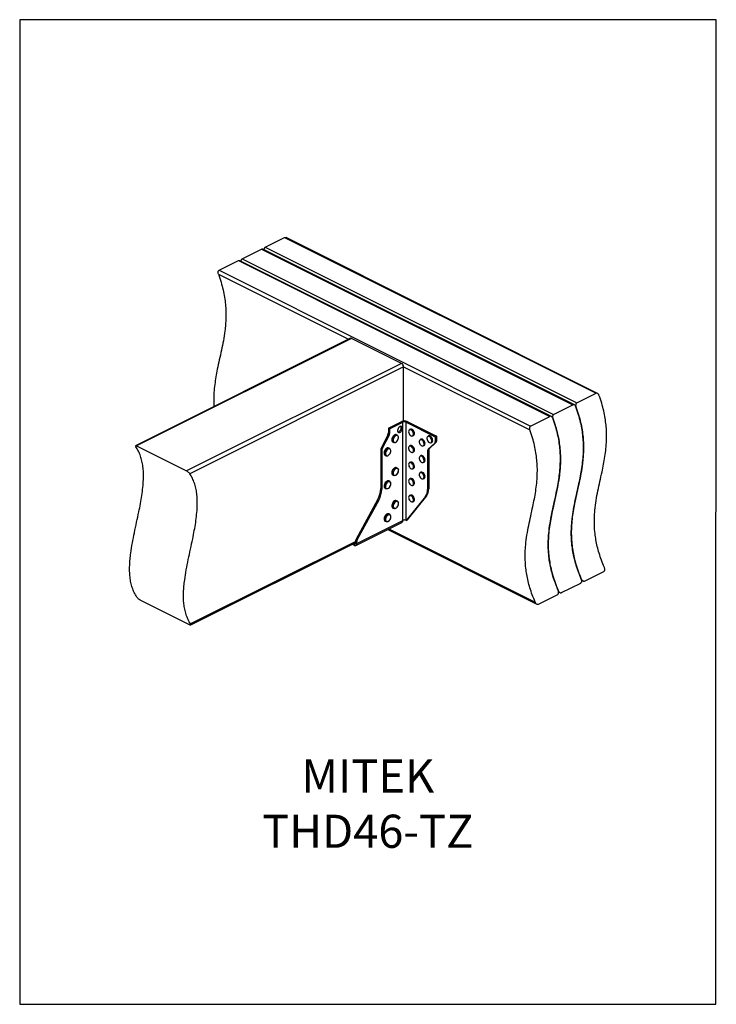
# Model space of a CAD drawing. Units: millimetres. Extents: x -1130 to -79, y -373 to 1112.
import ezdxf

# ---------------------------------------------------------------- set-up
doc = ezdxf.new("R2010")
doc.units = ezdxf.units.MM
doc.header["$MEASUREMENT"] = 0
doc.layers.get('0').update_dxf_attribs({"linetype": 'CONTINUOUS', "lineweight": 15})
doc.layers.get('Defpoints').update_dxf_attribs({"linetype": 'CONTINUOUS'})
doc.layers.add('OBJ', color=179, linetype='CONTINUOUS')
doc.styles.add('SLDTEXTSTYLE0', font='TXT', dxfattribs={"width": 0.605})

msp = doc.modelspace()

# ---------------------------------------------------------------- linework, layer by layer
at = {"color": 7, "linetype": 'Continuous', "lineweight": 25}
for p, q in [((-759.8, 768.9), (-730.8, 783.4)), ((-730.8, 783.4), (-260.8, 548.5)), ((-258.6, 548.4), (-728.5, 783.3)), ((-794.6, 751.5), (-765.6, 766)), ((-765.6, 766), (-295.7, 531.1)), ((-293.4, 531), (-763.3, 765.9)), ((-759.8, 768.9), (-289.9, 534)), ((-829.4, 734.1), (-800.4, 748.6)), ((-800.4, 748.6), (-330.5, 513.6)), ((-328.2, 513.6), (-798.2, 748.5)), ((-794.6, 751.5), (-324.7, 516.6)), ((-830.6, 728.3), (-634.1, 630)), ((-829.4, 734.1), (-359.5, 499.1)), ((-631.4, 631.4), (-955.5, 469.3)), ((-629.5, 631.3), (-954.1, 469)), ((-554.1, 593.6), (-629.5, 631.3)), ((-554.1, 593.6), (-878.7, 431.3)), ((-551.2, 588.6), (-873.9, 427.2)), ((-551.2, 506.6), (-551.2, 588.6)), ((-551.2, 588.6), (-360.7, 493.3)), ((-289.9, 534), (-260.8, 548.5)), ((-324.7, 516.6), (-295.7, 531.1)), ((-574.1, 495.7), (-553.8, 505.9)), ((-553.8, 505.9), (-552.1, 505)), ((-547.5, 505), (-545.7, 505.9)), ((-545.7, 505.9), (-501.6, 483.8)), ((-359.5, 499.1), (-330.5, 513.6)), ((-572.4, 494.9), (-574.1, 495.7)), ((-574.1, 495.7), (-574.1, 488.6)), ((-572.4, 494.9), (-552.1, 505)), ((-572.4, 494.9), (-572.4, 487.7)), ((-552.1, 356.8), (-552.1, 505)), ((-547.5, 356.8), (-547.5, 505)), ((-547.5, 505), (-503.4, 483)), ((-540.9, 494.3), (-542.1, 493.7)), ((-574.8, 486), (-585.1, 465.9)), ((-573.1, 485.1), (-583.3, 465)), ((-573.1, 485.1), (-574.8, 486)), ((-572.4, 487.7), (-574.1, 488.6)), ((-560.5, 485.3), (-561.8, 485.9)), ((-537.3, 484.1), (-536.1, 484.7)), ((-525, 479.2), (-526.2, 478.6)), ((-513.4, 484.1), (-514.6, 483.5)), ((-501.6, 483.8), (-503.4, 483)), ((-503.4, 483), (-503.4, 475.4)), ((-503.4, 475.4), (-501.6, 476.3)), ((-501.6, 483.8), (-501.6, 476.3)), ((-954.1, 469), (-878.7, 431.3)), ((-584, 462.4), (-585.7, 463.3)), ((-585.7, 463.3), (-585.7, 404.6)), ((-583.3, 465), (-585.1, 465.9)), ((-584, 462.4), (-584, 403.8)), ((-572.1, 465.3), (-573.4, 465.9)), ((-567.3, 474.9), (-566, 474.3)), ((-540.9, 469.5), (-542.1, 468.8)), ((-521.4, 469), (-520.2, 469.7)), ((-515, 462.1), (-513.2, 463)), ((-515, 462.1), (-515, 403.5)), ((-504.1, 473.4), (-514.3, 464.1)), ((-514.3, 464.1), (-512.5, 464.9)), ((-513.2, 463), (-513.2, 404.4)), ((-502.3, 474.3), (-512.5, 464.9)), ((-509.8, 473.9), (-508.6, 474.5)), ((-502.3, 474.3), (-504.1, 473.4)), ((-578.9, 454.9), (-577.6, 454.2)), ((-537.3, 459.3), (-536.1, 459.9)), ((-525, 454.4), (-526.2, 453.8)), ((-560.5, 435.5), (-561.8, 436.2)), ((-540.9, 444.6), (-542.1, 444)), ((-537.3, 434.4), (-536.1, 435)), ((-521.4, 444.2), (-520.2, 444.8)), ((-572.1, 415.5), (-573.4, 416.2)), ((-567.3, 425.2), (-566, 424.5)), ((-562.7, 424.8), (-562.5, 425)), ((-540.9, 419.7), (-542.1, 419.1)), ((-525, 429.5), (-526.2, 428.9)), ((-521.4, 419.3), (-520.2, 419.9)), ((-584, 403.8), (-585.7, 404.6)), ((-578.9, 405.2), (-577.6, 404.5)), ((-574.2, 404.9), (-573.9, 405.1)), ((-573.9, 405.1), (-573.7, 405.2)), ((-537.3, 409.5), (-536.1, 410.1)), ((-515, 403.5), (-513.2, 404.4)), ((-590.3, 387.9), (-622.7, 328.6)), ((-588.6, 387.1), (-621, 327.7)), ((-588.6, 387.1), (-590.3, 387.9)), ((-560.5, 385.8), (-561.8, 386.4)), ((-518.2, 392.8), (-547.5, 356.8)), ((-516.4, 393.6), (-545.7, 357.7)), ((-540.9, 394.8), (-542.1, 394.2)), ((-518.2, 392.8), (-516.4, 393.6)), ((-567.3, 375.4), (-566, 374.8)), ((-562.5, 375.2), (-562.1, 375.6)), ((-537.3, 384.6), (-536.1, 385.3)), ((-621.7, 322), (-552.1, 356.8)), ((-572.1, 365.8), (-573.4, 366.4)), ((-547.5, 356.8), (-545.7, 357.7)), ((-623.2, 318.9), (-553.6, 353.7)), ((-578.9, 355.4), (-577.6, 354.8)), ((-575.1, 343), (-350, 230.4)), ((-574.1, 355.2), (-573.6, 355.6)), ((-573.4, 343.8), (-352.6, 233.4)), ((-622.7, 328.6), (-621, 327.7)), ((-623.4, 325.1), (-872.6, 200.5)), ((-872.2, 199), (-623.4, 323.4)), ((-628.9, 320.7), (-625.8, 319.1)), ((-626.8, 321.7), (-625.8, 321.2)), ((-625.8, 321.2), (-623.5, 322.4)), ((-625.8, 319.1), (-625.8, 321.2)), ((-621.7, 324.9), (-623.4, 325.8)), ((-623.4, 322.9), (-623.4, 325.8)), ((-623.4, 322.9), (-621.7, 322)), ((-621.7, 322), (-621.7, 324.9)), ((-278, 265.1), (-249, 279.6)), ((-312.8, 247.7), (-283.8, 262.2)), ((-282.4, 266.3), (-280.3, 265.3)), ((-347.7, 230.3), (-318.6, 244.8)), ((-317.2, 248.9), (-315.2, 247.8)), ((-949.1, 237), (-873.6, 199.3))]:
    msp.add_line(p, q, dxfattribs=at)
at = {"color": 7, "linetype": 'Continuous', "lineweight": 25, "flags": 128}
for points in [[(-556.5, 498.3), (-557.6, 497.6), (-558.6, 496.5), (-559.4, 495.2), (-559.9, 493.8), (-560.2, 492.4), (-560.1, 491.1), (-559.7, 490.1), (-559, 489.4), (-558.1, 489.1), (-557.1, 489.2), (-556, 489.8), (-555, 490.7), (-554.1, 491.9), (-553.4, 493.2), (-553, 494.7), (-552.9, 496), (-553.2, 497.2), (-553.7, 498.1), (-554.5, 498.6), (-555.5, 498.7), (-556.5, 498.3)], [(-559.6, 490), (-559.3, 490), (-558.3, 490.3)], [(-558.3, 490.3), (-557.2, 491.1), (-556.2, 492.1), (-555.5, 493.4), (-554.9, 494.8), (-554.7, 496.2), (-554.8, 497.5), (-555.1, 498.5), (-555.2, 498.7)], [(-543.5, 490.5), (-543.3, 489), (-542.8, 487.6), (-542, 486.3), (-541, 485.2), (-539.9, 484.4), (-538.8, 484), (-537.9, 484.1), (-537, 484.6), (-536.5, 485.4), (-536.2, 486.6), (-536.3, 488), (-536.6, 489.4), (-537.3, 490.8), (-538.2, 492), (-539.2, 493), (-540.3, 493.6), (-541.4, 493.7), (-542.3, 493.4), (-543, 492.8), (-543.4, 491.7), (-543.5, 490.5)], [(-542.1, 493.7), (-541.3, 493.9), (-540.2, 493.8), (-539.1, 493.2), (-538, 492.2), (-537.1, 490.9), (-536.4, 489.5), (-536, 488), (-536, 486.6), (-536.2, 485.4), (-536.8, 484.5), (-537.3, 484.1)], [(-536.1, 484.7), (-535.6, 485.1), (-535, 486), (-534.7, 487.2), (-534.8, 488.6), (-535.2, 490.1), (-535.9, 491.5), (-536.8, 492.8), (-537.9, 493.8), (-539, 494.4), (-540.1, 494.5), (-540.9, 494.3)], [(-561.8, 485.9), (-562.1, 486.1), (-563.2, 486.2), (-564.4, 485.8), (-565.6, 485.1), (-566.7, 484), (-567.6, 482.7), (-568.3, 481.2), (-568.8, 479.6), (-568.9, 478.1), (-568.7, 476.8), (-568.2, 475.7), (-567.4, 475), (-567.3, 474.9)], [(-566, 474.3), (-566.1, 474.3), (-566.9, 475), (-567.4, 476.1), (-567.6, 477.4), (-567.5, 478.9), (-567, 480.5), (-566.3, 482), (-565.4, 483.4), (-564.2, 484.4), (-563.1, 485.2), (-561.9, 485.5), (-560.8, 485.4), (-560.5, 485.3)], [(-563.6, 474.4), (-562.5, 474.9), (-561.4, 475.8), (-560.4, 477), (-559.6, 478.4), (-559.1, 479.9), (-558.9, 481.4), (-559, 482.7), (-559.5, 483.8), (-560.2, 484.5), (-561.1, 484.8), (-562.2, 484.7), (-563.3, 484.2), (-564.4, 483.3), (-565.4, 482.1), (-566.2, 480.7), (-566.7, 479.2), (-566.9, 477.8), (-566.7, 476.4), (-566.3, 475.4), (-565.6, 474.6), (-564.7, 474.3), (-563.6, 474.4)], [(-527.6, 475.9), (-527.5, 474.6), (-527.1, 473.1), (-526.4, 471.7), (-525.5, 470.5), (-524.4, 469.6), (-523.4, 469.1), (-522.3, 468.9), (-521.4, 469.2), (-520.7, 469.9), (-520.3, 471), (-520.2, 472.3), (-520.5, 473.7), (-521, 475.1), (-521.8, 476.5), (-522.8, 477.5), (-523.9, 478.3), (-525, 478.6), (-526, 478.5), (-526.8, 478), (-527.3, 477.1), (-527.6, 475.9)], [(-526.2, 478.6), (-525.9, 478.7), (-524.9, 478.8), (-523.8, 478.5), (-522.7, 477.7), (-521.6, 476.6), (-520.8, 475.2), (-520.3, 473.8), (-520, 472.3), (-520.1, 471), (-520.5, 469.9), (-521.2, 469.1), (-521.4, 469)], [(-520.2, 469.7), (-520, 469.8), (-519.3, 470.5), (-518.9, 471.6), (-518.8, 472.9), (-519, 474.4), (-519.6, 475.9), (-520.4, 477.2), (-521.4, 478.3), (-522.6, 479.1), (-523.7, 479.4), (-524.7, 479.3), (-525, 479.2)], [(-515.9, 481.5), (-516, 480.2), (-515.7, 478.8), (-515.2, 477.3), (-514.4, 476), (-513.4, 474.9), (-512.3, 474.2), (-511.2, 473.8), (-510.3, 473.9), (-509.4, 474.4), (-508.9, 475.2), (-508.6, 476.4), (-508.7, 477.8), (-509.1, 479.2), (-509.8, 480.6), (-510.7, 481.9), (-511.7, 482.8), (-512.8, 483.3), (-513.9, 483.5), (-514.8, 483.2), (-515.5, 482.5), (-515.9, 481.5)], [(-514.6, 483.5), (-513.8, 483.7), (-512.7, 483.6), (-511.6, 483), (-510.5, 482), (-509.6, 480.8), (-508.9, 479.3), (-508.5, 477.8), (-508.4, 476.4), (-508.7, 475.2), (-509.2, 474.3), (-509.8, 473.9)], [(-508.6, 474.5), (-508, 474.9), (-507.4, 475.8), (-507.2, 477), (-507.3, 478.4), (-507.7, 479.9), (-508.4, 481.4), (-509.3, 482.6), (-510.4, 483.6), (-511.5, 484.2), (-512.6, 484.3), (-513.4, 484.1)], [(-573.4, 465.9), (-574.4, 466.2), (-575.5, 466), (-576.7, 465.4), (-577.8, 464.5), (-578.8, 463.3), (-579.7, 461.8), (-580.2, 460.2), (-580.5, 458.7), (-580.4, 457.3), (-580.1, 456.1), (-579.4, 455.2), (-578.9, 454.9)], [(-577.6, 454.2), (-578.1, 454.6), (-578.7, 455.4), (-579.1, 456.6), (-579.2, 458), (-578.9, 459.6), (-578.4, 461.1), (-577.5, 462.6), (-576.5, 463.8), (-575.4, 464.8), (-574.2, 465.3), (-573, 465.5), (-572.1, 465.3)], [(-574.6, 454.6), (-573.4, 455.4), (-572.4, 456.5), (-571.5, 457.8), (-570.9, 459.3), (-570.6, 460.8), (-570.5, 462.2), (-570.8, 463.3), (-571.4, 464.2), (-572.3, 464.7), (-573.3, 464.8), (-574.4, 464.5), (-575.5, 463.8), (-576.6, 462.7), (-577.5, 461.3), (-578.1, 459.9), (-578.4, 458.4), (-578.4, 457), (-578.1, 455.8), (-577.5, 454.9), (-576.7, 454.4), (-575.7, 454.3), (-574.6, 454.6)], [(-564, 474.1), (-565.1, 474), (-566, 474.3)], [(-543.5, 465.2), (-543.2, 463.7), (-542.6, 462.3), (-541.7, 461), (-540.7, 460), (-539.6, 459.4), (-538.5, 459.1), (-537.6, 459.3), (-536.8, 459.9), (-536.3, 460.9), (-536.2, 462.1), (-536.3, 463.5), (-536.8, 465), (-537.5, 466.3), (-538.5, 467.5), (-539.6, 468.3), (-540.7, 468.8), (-541.7, 468.8), (-542.5, 468.4), (-543.2, 467.6), (-543.5, 466.5), (-543.5, 465.2)], [(-542.1, 468.8), (-541.6, 469), (-540.6, 469), (-539.4, 468.5), (-538.3, 467.7), (-537.4, 466.5), (-536.6, 465.1), (-536.1, 463.6), (-535.9, 462.1), (-536.1, 460.9), (-536.6, 459.9), (-537.3, 459.3)], [(-536.1, 459.9), (-535.4, 460.5), (-534.9, 461.5), (-534.7, 462.7), (-534.9, 464.2), (-535.4, 465.7), (-536.1, 467.1), (-537.1, 468.3), (-538.2, 469.1), (-539.3, 469.6), (-540.4, 469.6), (-540.9, 469.5)], [(-527.5, 449.8), (-527.1, 448.4), (-526.5, 447), (-525.6, 445.7), (-524.5, 444.8), (-523.4, 444.2), (-522.4, 444.1), (-521.5, 444.3), (-520.8, 445), (-520.3, 446), (-520.2, 447.3), (-520.4, 448.7), (-521, 450.2), (-521.8, 451.5), (-522.7, 452.6), (-523.8, 453.4), (-524.9, 453.7), (-525.9, 453.7), (-526.7, 453.2), (-527.3, 452.3), (-527.5, 451.2), (-527.5, 449.8)], [(-526.2, 453.8), (-525.8, 453.9), (-524.8, 453.9), (-523.7, 453.6), (-522.6, 452.8), (-521.6, 451.6), (-520.8, 450.3), (-520.2, 448.8), (-520, 447.3), (-520.1, 446), (-520.5, 444.9), (-521.3, 444.2), (-521.4, 444.2)], [(-520.2, 444.8), (-520.1, 444.8), (-519.3, 445.5), (-518.9, 446.6), (-518.8, 447.9), (-519, 449.4), (-519.5, 450.9), (-520.4, 452.2), (-521.4, 453.4), (-522.5, 454.2), (-523.6, 454.6), (-524.6, 454.5), (-525, 454.4)], [(-561.8, 436.2), (-562.2, 436.3), (-563.3, 436.4), (-564.4, 436.1), (-565.6, 435.3), (-566.7, 434.2), (-567.7, 432.9), (-568.4, 431.3), (-568.8, 429.8), (-568.9, 428.3), (-568.7, 427), (-568.2, 425.9), (-567.4, 425.2), (-567.3, 425.2)], [(-563, 424.8), (-564, 424.4), (-565.1, 424.3), (-566.1, 424.6), (-566.9, 425.3), (-567.4, 426.3), (-567.6, 427.6), (-567.5, 429.1), (-567.1, 430.7), (-566.3, 432.2), (-565.4, 433.6), (-564.3, 434.7), (-563.1, 435.4), (-562, 435.8), (-560.9, 435.7), (-560, 435.2), (-559.3, 434.3), (-559, 433.1), (-558.9, 432.8)], [(-562.4, 425.2), (-561.3, 426.1), (-560.4, 427.3), (-559.6, 428.7), (-559.1, 430.2), (-558.9, 431.7), (-559, 433), (-559.5, 434.1), (-560.2, 434.8), (-561.1, 435.1), (-562.2, 435), (-563.3, 434.5), (-564.4, 433.6), (-565.4, 432.4), (-566.2, 431), (-566.7, 429.5), (-566.9, 428), (-566.7, 426.7), (-566.3, 425.6), (-565.6, 424.9), (-564.7, 424.6), (-563.6, 424.7), (-562.4, 425.2)], [(-543.4, 440), (-543.1, 438.5), (-542.4, 437.1), (-541.5, 435.9), (-540.5, 435), (-539.4, 434.4), (-538.3, 434.3), (-537.4, 434.6), (-536.7, 435.2), (-536.3, 436.3), (-536.2, 437.6), (-536.4, 439), (-536.9, 440.4), (-537.7, 441.7), (-538.7, 442.8), (-539.8, 443.6), (-540.9, 444), (-541.9, 443.9), (-542.7, 443.4), (-543.2, 442.5), (-543.5, 441.4), (-543.4, 440)], [(-542.1, 444), (-541.8, 444.1), (-540.8, 444.2), (-539.7, 443.8), (-538.6, 443), (-537.6, 441.9), (-536.7, 440.5), (-536.2, 439), (-536, 437.6), (-536.1, 436.2), (-536.5, 435.2), (-537.2, 434.5), (-537.3, 434.4)], [(-536.1, 435), (-536, 435.1), (-535.3, 435.8), (-534.8, 436.8), (-534.7, 438.2), (-535, 439.6), (-535.5, 441.1), (-536.3, 442.5), (-537.3, 443.6), (-538.5, 444.4), (-539.6, 444.8), (-540.6, 444.7), (-540.9, 444.6)], [(-573.4, 416.2), (-574.1, 416.4), (-575.3, 416.3), (-576.4, 415.8), (-577.6, 415), (-578.7, 413.8), (-579.5, 412.3), (-580.1, 410.8), (-580.5, 409.2), (-580.5, 407.8), (-580.2, 406.5), (-579.5, 405.6), (-578.9, 405.2)], [(-543.5, 415.7), (-543.3, 414.3), (-542.7, 412.9), (-541.9, 411.6), (-540.9, 410.5), (-539.8, 409.8), (-538.8, 409.4), (-537.8, 409.5), (-537, 410), (-536.4, 410.9), (-536.2, 412.1), (-536.3, 413.5), (-536.7, 414.9), (-537.4, 416.3), (-538.3, 417.5), (-539.3, 418.4), (-540.4, 419), (-541.4, 419.1), (-542.3, 418.8), (-543, 418.1), (-543.4, 417), (-543.5, 415.7)], [(-542.1, 419.1), (-541.4, 419.3), (-540.3, 419.2), (-539.2, 418.6), (-538.1, 417.7), (-537.2, 416.4), (-536.5, 415), (-536, 413.5), (-536, 412.1), (-536.2, 410.9), (-536.8, 409.9), (-537.3, 409.5)], [(-536.1, 410.1), (-535.6, 410.5), (-535, 411.5), (-534.7, 412.7), (-534.8, 414.1), (-535.2, 415.6), (-535.9, 417), (-536.9, 418.3), (-538, 419.2), (-539.1, 419.8), (-540.2, 419.9), (-540.9, 419.7)], [(-527.5, 425.1), (-527.2, 423.6), (-526.5, 422.2), (-525.7, 421), (-524.6, 420), (-523.5, 419.4), (-522.5, 419.2), (-521.6, 419.4), (-520.8, 420), (-520.4, 421), (-520.2, 422.3), (-520.4, 423.7), (-520.9, 425.1), (-521.7, 426.5), (-522.6, 427.6), (-523.7, 428.4), (-524.8, 428.8), (-525.8, 428.8), (-526.6, 428.4), (-527.2, 427.6), (-527.5, 426.4), (-527.5, 425.1)], [(-526.2, 428.9), (-525.7, 429), (-524.7, 429.1), (-523.6, 428.6), (-522.5, 427.8), (-521.5, 426.6), (-520.7, 425.2), (-520.2, 423.8), (-520, 422.3), (-520.1, 421), (-520.6, 420), (-521.4, 419.3), (-521.4, 419.3)], [(-520.2, 419.9), (-520.1, 419.9), (-519.4, 420.6), (-518.9, 421.6), (-518.8, 422.9), (-519, 424.4), (-519.5, 425.8), (-520.3, 427.2), (-521.2, 428.4), (-522.4, 429.2), (-523.5, 429.7), (-524.5, 429.7), (-525, 429.5)], [(-574.4, 404.9), (-575.2, 404.5), (-576.3, 404.3), (-577.4, 404.4), (-578.2, 405), (-578.8, 405.9), (-579.2, 407.1), (-579.2, 408.6), (-578.8, 410.1), (-578.2, 411.7), (-577.4, 413.1), (-576.3, 414.3), (-575.1, 415.2), (-574, 415.7), (-572.8, 415.7), (-571.9, 415.4), (-571.1, 414.6), (-570.7, 413.5), (-570.6, 413)], [(-573.7, 405.4), (-572.6, 406.4), (-571.7, 407.7), (-571, 409.2), (-570.6, 410.7), (-570.5, 412.1), (-570.7, 413.4), (-571.3, 414.3), (-572.1, 414.9), (-573.1, 415.1), (-574.2, 414.9), (-575.3, 414.2), (-576.4, 413.2), (-577.3, 411.9), (-578, 410.5), (-578.4, 409), (-578.5, 407.5), (-578.2, 406.3), (-577.7, 405.3), (-576.9, 404.7), (-575.9, 404.6), (-574.8, 404.8), (-573.7, 405.4)], [(-561.8, 386.4), (-562.8, 386.7), (-563.9, 386.5), (-565.1, 386), (-566.2, 385), (-567.2, 383.8), (-568.1, 382.3), (-568.6, 380.8), (-568.9, 379.2), (-568.8, 377.8), (-568.4, 376.6), (-567.8, 375.7), (-567.3, 375.4)], [(-543.5, 391.5), (-543.4, 390.1), (-543, 388.7), (-542.3, 387.3), (-541.4, 386.1), (-540.4, 385.2), (-539.3, 384.6), (-538.2, 384.5), (-537.3, 384.9), (-536.7, 385.6), (-536.3, 386.6), (-536.2, 387.9), (-536.4, 389.4), (-537, 390.8), (-537.8, 392.1), (-538.8, 393.2), (-539.9, 393.9), (-541, 394.2), (-541.9, 394.1), (-542.7, 393.6), (-543.3, 392.7), (-543.5, 391.5)], [(-542.1, 394.2), (-541.9, 394.3), (-540.9, 394.4), (-539.8, 394.1), (-538.7, 393.3), (-537.6, 392.2), (-536.8, 390.9), (-536.2, 389.4), (-536, 387.9), (-536, 386.6), (-536.4, 385.5), (-537.1, 384.8), (-537.3, 384.6)], [(-536.1, 385.3), (-535.9, 385.4), (-535.2, 386.1), (-534.8, 387.2), (-534.7, 388.6), (-535, 390), (-535.6, 391.5), (-536.4, 392.9), (-537.4, 394), (-538.6, 394.7), (-539.7, 395), (-540.7, 394.9), (-540.9, 394.8)], [(-562.8, 375.2), (-563.3, 374.9), (-564.5, 374.6), (-565.6, 374.6), (-566.5, 375.1), (-567.1, 376), (-567.5, 377.1), (-567.6, 378.6), (-567.3, 380.1), (-566.8, 381.7), (-565.9, 383.1), (-564.9, 384.4), (-563.8, 385.3), (-562.6, 385.9), (-561.5, 386), (-560.4, 385.8), (-559.7, 385.1), (-559.1, 384), (-559, 383.4)], [(-561.9, 375.9), (-560.8, 376.9), (-559.9, 378.3), (-559.3, 379.7), (-559, 381.2), (-558.9, 382.6), (-559.2, 383.8), (-559.8, 384.7), (-560.6, 385.3), (-561.7, 385.4), (-562.8, 385), (-563.9, 384.3), (-564.9, 383.3), (-565.8, 381.9), (-566.5, 380.5), (-566.8, 379), (-566.8, 377.6), (-566.6, 376.4), (-566, 375.5), (-565.1, 374.9), (-564.1, 374.8), (-563, 375.2), (-561.9, 375.9)], [(-573.4, 366.4), (-574.4, 366.7), (-575.5, 366.5), (-576.7, 365.9), (-577.9, 365), (-578.9, 363.7), (-579.7, 362.2), (-580.2, 360.7), (-580.5, 359.1), (-580.4, 357.7), (-580, 356.6), (-579.4, 355.7), (-578.9, 355.4)], [(-574.4, 355.2), (-574.9, 354.9), (-576, 354.5), (-577.1, 354.6), (-578, 355.1), (-578.7, 355.9), (-579.1, 357.1), (-579.2, 358.5), (-578.9, 360), (-578.4, 361.6), (-577.6, 363.1), (-576.6, 364.3), (-575.4, 365.3), (-574.2, 365.9), (-573.1, 366), (-572.1, 365.8), (-571.3, 365.1), (-570.7, 364.1), (-570.6, 363.4)], [(-573.4, 355.9), (-572.4, 357), (-571.5, 358.3), (-570.9, 359.8), (-570.6, 361.3), (-570.5, 362.7), (-570.8, 363.9), (-571.4, 364.7), (-572.3, 365.3), (-573.3, 365.3), (-574.4, 365), (-575.5, 364.3), (-576.6, 363.2), (-577.5, 361.9), (-578.1, 360.4), (-578.4, 358.9), (-578.4, 357.5), (-578.1, 356.3), (-577.5, 355.4), (-576.7, 354.9), (-575.7, 354.8), (-574.6, 355.2), (-573.4, 355.9)], [(-625.8, 321.2), (-625.3, 321), (-624.9, 321), (-624.5, 321.1), (-624.1, 321.2), (-623.8, 321.5), (-623.6, 321.9), (-623.5, 322.4), (-623.4, 322.9)], [(-625.8, 319.1), (-625, 318.8), (-624.2, 318.7), (-623.5, 318.8), (-622.9, 319.1), (-622.4, 319.6), (-622, 320.3), (-621.8, 321.1), (-621.7, 322)]]:
    msp.add_lwpolyline(points, dxfattribs=at)
at = {"color": 7, "linetype": 'Continuous', "lineweight": 25}
for centre, radius, start, end in [((-630.6, 629.6), 2.01, 59.1142, 113.618), ((-557.2, 588.5), 5.94, 0.9678, 59.2421), ((-549.8, 496.7), 10, 66.1019, 113.8981), ((-549.8, 499.8), 5.73, 66.1019, 113.8981), ((-580, 488.7), 5.9, 332.247, 358.7626), ((-578.3, 487.9), 5.9, 332.247, 358.7626), ((-506, 475.2), 2.63, 316.8487, 3.7115), ((-504.2, 476.1), 2.63, 316.8487, 3.7115), ((-579.8, 463.1), 5.9, 152.247, 178.7626), ((-578.1, 462.3), 5.9, 152.247, 178.7626), ((-512.3, 462.3), 2.63, 136.8487, 183.7115), ((-510.6, 463.1), 2.63, 136.8487, 183.7115), ((-576.4, 456.9), 2.94, 245.8732, 299.9663), ((-621.5, 405.5), 35.8, 330.657, 358.6651), ((-619.8, 404.6), 35.8, 330.657, 358.6651), ((-531.9, 402.7), 16.9, 324.0103, 2.6842), ((-530.1, 403.6), 16.9, 324.0103, 2.6842), ((-555.4, 356.5), 3.28, 302.6962, 5.9747), ((-549.8, 351.6), 5.73, 66.1019, 113.8981), ((-617.5, 325.6), 5.97, 150.657, 178.6651), ((-615.8, 324.8), 5.97, 150.657, 178.6651)]:
    msp.add_arc(centre, radius, start, end, dxfattribs=at)
for points, knots in [([(-730.8, 783.4), (-730.5, 783.5), (-729.9, 783.7), (-729.1, 783.6), (-728.7, 783.4), (-728.6, 783.3)], [0, 0, 0, 0, 0.431207, 0.861444, 1, 1, 1, 1]), ([(-765.6, 766), (-765.3, 766.1), (-764.7, 766.3), (-763.9, 766.2), (-763.5, 766), (-763.4, 765.9)], [0, 0, 0, 0, 0.431207, 0.861444, 1, 1, 1, 1]), ([(-761.4, 765), (-761.4, 765), (-761.6, 765.7), (-761.3, 766.8), (-760.8, 768), (-760.2, 768.7), (-759.9, 768.9), (-759.8, 768.9)], [0, 0, 0, 0, 0.034817, 0.392043, 0.664481, 0.938009, 1, 1, 1, 1]), ([(-800.4, 748.6), (-800.1, 748.7), (-799.5, 748.9), (-798.7, 748.8), (-798.3, 748.6), (-798.2, 748.5)], [0, 0, 0, 0, 0.431207, 0.861444, 1, 1, 1, 1]), ([(-796.2, 747.6), (-796.2, 747.6), (-796.4, 748.3), (-796.2, 749.4), (-795.7, 750.6), (-795.1, 751.3), (-794.7, 751.5), (-794.6, 751.5)], [0, 0, 0, 0, 0.0348171, 0.3920427, 0.6644809, 0.9380089, 1, 1, 1, 1]), ([(-830.6, 728.3), (-829.2, 724.2), (-826.5, 716.3), (-823.4, 704.6), (-821.2, 693.4), (-819.9, 682.5), (-819.2, 672.1), (-819.2, 661.9), (-819.8, 652.1), (-821, 640.6), (-823, 627.7), (-826, 613.3), (-829.2, 599.1), (-832.1, 585.8), (-834.4, 573.4), (-836.2, 561.7), (-837.4, 549.6), (-837.9, 538.6), (-837.4, 531.4), (-837.3, 528.5)], [0, 0, 0, 0, 0.054144, 0.106044, 0.156382, 0.205742, 0.254598, 0.303305, 0.352106, 0.401142, 0.478779, 0.55702, 0.635502, 0.713749, 0.775875, 0.837408, 0.898312, 0.958728, 1, 1, 1, 1]), ([(-830.6, 728.3), (-830.8, 729), (-831.2, 730.2), (-831, 732), (-830.5, 733.2), (-829.9, 733.9), (-829.5, 734.1), (-829.4, 734.1)], [0, 0, 0, 0, 0.302972, 0.56095, 0.757698, 0.955232, 1, 1, 1, 1]), ([(-248.2, 285.7), (-249.7, 289.3), (-252.6, 296.4), (-256.1, 307.1), (-258.9, 317.3), (-261, 327.2), (-262.5, 337.8), (-263.3, 349), (-263.3, 360.7), (-262.5, 373.4), (-260.7, 387), (-258, 401.4), (-254.9, 415.6), (-251.9, 428.8), (-249.3, 441.3), (-247.3, 452.9), (-245.7, 464.8), (-244.8, 477.1), (-244.8, 489), (-245.5, 500.3), (-246.9, 511), (-249.1, 522.1), (-252.1, 533.7), (-254.9, 541.5), (-256.3, 545.5)], [0, 0, 0, 0, 0.038982, 0.07616, 0.111968, 0.146806, 0.181023, 0.225359, 0.269613, 0.314103, 0.374318, 0.435295, 0.496827, 0.558565, 0.607848, 0.656862, 0.705518, 0.753841, 0.802009, 0.839987, 0.878371, 0.917524, 0.957894, 1, 1, 1, 1]), ([(-256.3, 545.5), (-256.6, 546.1), (-257.1, 547.3), (-258.4, 548.3), (-259.6, 548.8), (-260.4, 548.7), (-260.8, 548.5), (-260.8, 548.5)], [0, 0, 0, 0, 0.302828, 0.561061, 0.757714, 0.955158, 1, 1, 1, 1]), ([(-283, 268.2), (-284.5, 271.9), (-287.4, 279), (-290.9, 289.7), (-293.7, 299.9), (-295.8, 309.8), (-297.3, 320.4), (-298.1, 331.6), (-298.1, 343.3), (-297.3, 356), (-295.5, 369.5), (-292.8, 383.9), (-289.7, 398.2), (-286.7, 411.4), (-284.2, 423.8), (-282.1, 435.5), (-280.5, 447.4), (-279.6, 459.7), (-279.6, 471.6), (-280.3, 482.9), (-281.7, 493.6), (-283.9, 504.7), (-287, 516.3), (-289.7, 524.1), (-291.1, 528.1)], [0, 0, 0, 0, 0.038982, 0.07616, 0.111968, 0.146806, 0.181023, 0.225359, 0.269613, 0.314103, 0.374318, 0.435295, 0.496827, 0.558565, 0.607848, 0.656862, 0.705518, 0.753841, 0.802009, 0.839987, 0.878371, 0.917524, 0.957894, 1, 1, 1, 1]), ([(-291.1, 528.1), (-289.7, 524.1), (-286.9, 516.2), (-283.9, 504.4), (-281.7, 493.2), (-280.3, 482.3), (-279.6, 471.9), (-279.6, 461.7), (-280.2, 451.9), (-281.4, 440.4), (-283.4, 427.5), (-286.4, 413.1), (-289.6, 398.9), (-292.5, 385.6), (-294.9, 373.2), (-296.6, 361.5), (-297.8, 349.5), (-298.2, 337.1), (-297.7, 325.2), (-296.4, 313.8), (-294.5, 303), (-291.6, 291.8), (-287.8, 280.1), (-284.6, 272.3), (-283, 268.2)], [0, 0, 0, 0, 0.042616, 0.083459, 0.123067, 0.161903, 0.200338, 0.238653, 0.277042, 0.315615, 0.376688, 0.438237, 0.499975, 0.561527, 0.610395, 0.658793, 0.706692, 0.754202, 0.801615, 0.839132, 0.877252, 0.916414, 0.957138, 1, 1, 1, 1]), ([(-291.1, 528.1), (-291.4, 528.7), (-291.9, 529.9), (-293.2, 530.9), (-294.4, 531.3), (-295.2, 531.3), (-295.6, 531.1), (-295.7, 531.1)], [0, 0, 0, 0, 0.302828, 0.561061, 0.757714, 0.955158, 1, 1, 1, 1]), ([(-289.9, 534), (-290.1, 533.8), (-290.7, 533.4), (-291.2, 532.4), (-291.5, 531.2), (-291.5, 529.7), (-291.2, 528.6), (-291.1, 528.1)], [0, 0, 0, 0, 0.178786, 0.357169, 0.545877, 0.760311, 1, 1, 1, 1]), ([(-317.8, 250.8), (-319.3, 254.5), (-322.2, 261.6), (-325.8, 272.3), (-328.5, 282.5), (-330.6, 292.4), (-332.1, 303), (-332.9, 314.2), (-332.9, 325.9), (-332.1, 338.6), (-330.3, 352.1), (-327.6, 366.5), (-324.5, 380.8), (-321.5, 394), (-319, 406.4), (-316.9, 418.1), (-315.4, 430), (-314.5, 442.3), (-314.4, 454.2), (-315.1, 465.5), (-316.5, 476.2), (-318.7, 487.3), (-321.8, 498.9), (-324.5, 506.7), (-325.9, 510.7)], [0, 0, 0, 0, 0.038982, 0.07616, 0.111968, 0.146806, 0.181023, 0.225359, 0.269613, 0.314103, 0.374318, 0.435295, 0.496827, 0.558565, 0.607848, 0.656862, 0.705518, 0.753841, 0.802009, 0.839987, 0.878371, 0.917524, 0.957894, 1, 1, 1, 1]), ([(-325.9, 510.7), (-324.5, 506.7), (-321.7, 498.8), (-318.7, 487), (-316.5, 475.8), (-315.1, 464.9), (-314.5, 454.5), (-314.4, 444.3), (-315, 434.5), (-316.2, 423), (-318.2, 410.1), (-321.2, 395.7), (-324.4, 381.5), (-327.3, 368.2), (-329.7, 355.7), (-331.5, 344), (-332.6, 332.1), (-333.1, 319.7), (-332.6, 307.8), (-331.2, 296.4), (-329.3, 285.6), (-326.4, 274.4), (-322.6, 262.7), (-319.4, 254.9), (-317.8, 250.8)], [0, 0, 0, 0, 0.042616, 0.083459, 0.123067, 0.161903, 0.200338, 0.238653, 0.277042, 0.315615, 0.376688, 0.438237, 0.499975, 0.561527, 0.610395, 0.658793, 0.706692, 0.754202, 0.801615, 0.839132, 0.877252, 0.916414, 0.957138, 1, 1, 1, 1]), ([(-325.9, 510.7), (-326.2, 511.3), (-326.7, 512.5), (-328, 513.5), (-329.2, 513.9), (-330, 513.9), (-330.4, 513.7), (-330.5, 513.6)], [0, 0, 0, 0, 0.302828, 0.561061, 0.757714, 0.955158, 1, 1, 1, 1]), ([(-324.7, 516.6), (-324.9, 516.4), (-325.5, 516), (-326, 515), (-326.3, 513.7), (-326.3, 512.3), (-326, 511.2), (-325.9, 510.7)], [0, 0, 0, 0, 0.1787862, 0.3571685, 0.5458772, 0.7603108, 1, 1, 1, 1]), ([(-352.6, 233.4), (-354.1, 237.1), (-357, 244.2), (-360.6, 254.9), (-363.4, 265.1), (-365.4, 275), (-366.9, 285.6), (-367.7, 296.8), (-367.7, 308.5), (-366.9, 321.2), (-365.1, 334.7), (-362.4, 349.1), (-359.3, 363.3), (-356.4, 376.6), (-353.8, 389), (-351.7, 400.7), (-350.2, 412.6), (-349.3, 424.9), (-349.2, 436.7), (-350, 448.1), (-351.3, 458.8), (-353.5, 469.9), (-356.6, 481.5), (-359.3, 489.3), (-360.7, 493.3)], [0, 0, 0, 0, 0.0389825, 0.0761597, 0.1119682, 0.1468065, 0.1810229, 0.2253586, 0.269613, 0.3141031, 0.3743176, 0.4352951, 0.4968274, 0.558565, 0.6078484, 0.656862, 0.7055181, 0.7538411, 0.8020088, 0.8399867, 0.8783706, 0.9175239, 0.957894, 1, 1, 1, 1]), ([(-359.5, 499.1), (-359.8, 499), (-360.3, 498.6), (-360.9, 497.6), (-361.2, 496.3), (-361.2, 494.8), (-360.9, 493.8), (-360.7, 493.3)], [0, 0, 0, 0, 0.178786, 0.357169, 0.545877, 0.760311, 1, 1, 1, 1]), ([(-953.8, 241.1), (-955.1, 243.3), (-957.8, 247.7), (-960.7, 255.1), (-962.7, 263), (-964, 271.3), (-964.6, 279.9), (-964.5, 288.8), (-963.9, 298), (-962.6, 309.3), (-960.4, 322.7), (-957.3, 338.2), (-954, 353.9), (-950.8, 368.5), (-948.1, 382), (-946.1, 394.3), (-944.5, 406.4), (-943.6, 418.1), (-943.6, 428.6), (-944.3, 437.9), (-945.8, 446.1), (-948, 453.9), (-951, 461.3), (-953.7, 465.6), (-955.1, 467.8)], [0, 0, 0, 0, 0.042467, 0.082893, 0.121911, 0.16007, 0.197825, 0.235518, 0.273387, 0.311572, 0.372328, 0.433915, 0.495998, 0.558127, 0.607561, 0.656561, 0.705047, 0.753083, 0.800923, 0.838692, 0.87699, 0.916268, 0.957068, 1, 1, 1, 1]), ([(-954.1, 469), (-954.4, 469.1), (-954.9, 469.4), (-955.4, 469.4), (-955.7, 469.2), (-955.7, 468.7), (-955.3, 468.2), (-955.1, 467.8)], [0, 0, 0, 0, 0.171417, 0.342361, 0.524924, 0.737855, 1, 1, 1, 1]), ([(-873.9, 427.2), (-874.2, 427.6), (-874.8, 428.4), (-876.1, 429.6), (-877.4, 430.5), (-878.2, 431), (-878.6, 431.2), (-878.7, 431.3)], [0, 0, 0, 0, 0.296593, 0.56595, 0.758567, 0.95216, 1, 1, 1, 1]), ([(-559.2, 429.5), (-559.1, 429.9), (-558.8, 430.7), (-558.7, 431.8), (-558.8, 432.4), (-558.8, 432.6)], [0, 0, 0, 0, 0.355569, 0.817455, 1, 1, 1, 1]), ([(-872.6, 200.5), (-873.9, 202.7), (-876.5, 207.1), (-879.4, 214.5), (-881.5, 222.4), (-882.8, 230.7), (-883.3, 239.3), (-883.3, 248.2), (-882.6, 257.4), (-881.3, 268.7), (-879.2, 282.1), (-876.1, 297.6), (-872.7, 313.3), (-869.6, 327.9), (-866.9, 341.4), (-864.8, 353.7), (-863.3, 365.8), (-862.4, 377.5), (-862.4, 388), (-863.1, 397.3), (-864.5, 405.5), (-866.8, 413.3), (-869.8, 420.7), (-872.5, 425), (-873.9, 427.2)], [0, 0, 0, 0, 0.042467, 0.082893, 0.121911, 0.16007, 0.197825, 0.235518, 0.273387, 0.311572, 0.372328, 0.433915, 0.495998, 0.558127, 0.607561, 0.656561, 0.705047, 0.753083, 0.800923, 0.838692, 0.87699, 0.916268, 0.957068, 1, 1, 1, 1]), ([(-562.5, 425), (-562.3, 425.1), (-561.8, 425.5), (-560.9, 426.4), (-560, 427.7), (-559.4, 428.7), (-559.2, 429.4), (-559.2, 429.5)], [0, 0, 0, 0, 0.141269, 0.407407, 0.673526, 0.939497, 1, 1, 1, 1]), ([(-573.7, 405.2), (-573.5, 405.4), (-573, 405.8), (-572.1, 406.8), (-571.5, 407.7), (-571.3, 408.3), (-571.3, 408.3)], [0, 0, 0, 0, 0.2029867, 0.5862167, 0.9693815, 1, 1, 1, 1]), ([(-571.3, 408.3), (-571.1, 408.7), (-570.7, 409.7), (-570.4, 411.1), (-570.3, 412.2), (-570.4, 412.7), (-570.4, 412.8)], [0, 0, 0, 0, 0.296791, 0.62016, 0.945185, 1, 1, 1, 1]), ([(-561.9, 375.7), (-561.7, 375.8), (-561.2, 376.3), (-560.4, 377.3), (-559.7, 378.3), (-559.6, 378.8), (-559.5, 378.9)], [0, 0, 0, 0, 0.2028899, 0.5862752, 0.9696701, 1, 1, 1, 1]), ([(-559.5, 378.9), (-559.4, 379.3), (-559, 380.3), (-558.7, 381.7), (-558.7, 382.7), (-558.8, 383.1), (-558.8, 383.2)], [0, 0, 0, 0, 0.3088969, 0.6452972, 0.9836181, 1, 1, 1, 1]), ([(-573.5, 355.7), (-573.3, 355.9), (-572.7, 356.3), (-571.9, 357.4), (-571.3, 358.3), (-571.1, 358.9), (-571.1, 358.9)], [0, 0, 0, 0, 0.2028743, 0.5862827, 0.9697195, 1, 1, 1, 1]), ([(-571.1, 358.9), (-570.9, 359.4), (-570.6, 360.3), (-570.3, 361.7), (-570.3, 362.7), (-570.4, 363.2), (-570.4, 363.2)], [0, 0, 0, 0, 0.311085, 0.649843, 0.990567, 1, 1, 1, 1]), ([(-249, 279.6), (-248.8, 279.8), (-248.2, 280.2), (-247.7, 281.1), (-247.5, 282.3), (-247.5, 283.9), (-247.9, 285), (-248.2, 285.7)], [0, 0, 0, 0, 0.166786, 0.333067, 0.511444, 0.722611, 1, 1, 1, 1]), ([(-283.8, 262.2), (-283.6, 262.4), (-283, 262.8), (-282.5, 263.7), (-282.3, 264.9), (-282.4, 266.5), (-282.7, 267.6), (-283, 268.2)], [0, 0, 0, 0, 0.166786, 0.333067, 0.511444, 0.722611, 1, 1, 1, 1]), ([(-283, 268.2), (-282.6, 267.6), (-282, 266.4), (-280.7, 265.3), (-279.4, 264.9), (-278.5, 264.9), (-278.1, 265.1), (-278, 265.1)], [0, 0, 0, 0, 0.292307, 0.57027, 0.75977, 0.950341, 1, 1, 1, 1]), ([(-953.8, 241.1), (-953.5, 240.7), (-952.9, 239.9), (-951.6, 238.7), (-950.4, 237.8), (-949.5, 237.3), (-949.1, 237.1), (-949.1, 237)], [0, 0, 0, 0, 0.297854, 0.564759, 0.75827, 0.952729, 1, 1, 1, 1]), ([(-318.6, 244.8), (-318.4, 245), (-317.9, 245.4), (-317.4, 246.3), (-317.1, 247.5), (-317.2, 249.1), (-317.6, 250.2), (-317.8, 250.8)], [0, 0, 0, 0, 0.166786, 0.333067, 0.511444, 0.722611, 1, 1, 1, 1]), ([(-317.8, 250.8), (-317.4, 250.2), (-316.8, 249), (-315.5, 247.9), (-314.2, 247.4), (-313.3, 247.5), (-312.9, 247.7), (-312.8, 247.7)], [0, 0, 0, 0, 0.292307, 0.57027, 0.75977, 0.950341, 1, 1, 1, 1]), ([(-352.6, 233.4), (-352.3, 232.8), (-351.6, 231.6), (-350.3, 230.5), (-349, 230), (-348.2, 230.1), (-347.7, 230.3), (-347.7, 230.3)], [0, 0, 0, 0, 0.292307, 0.57027, 0.75977, 0.950341, 1, 1, 1, 1]), ([(-873.6, 199.3), (-873.4, 199.2), (-872.8, 199), (-872.3, 198.9), (-872, 199.1), (-872.1, 199.6), (-872.4, 200.2), (-872.6, 200.5)], [0, 0, 0, 0, 0.172793, 0.345123, 0.528914, 0.742326, 1, 1, 1, 1])]:
    msp.add_open_spline(points, degree=3, knots=knots, dxfattribs=at)
at = {"layer": 'Defpoints'}
msp.add_lwpolyline([(-79.3, 1112.1), (-1130.4, 1112.1), (-1130.4, -373.3), (-80.2, -373.4)], close=True, dxfattribs=at)

# ---------------------------------------------------------------- texts
at = {"layer": 'OBJ', "color": 7, "insert": (-605.2, -137.3), "char_height": 50, "attachment_point": 8, "style": 'SLDTEXTSTYLE0'}
msp.add_mtext('{\\fArial|b0|i0|c0|p34;MITEK THD46-TZ}', dxfattribs=at)

doc.saveas('drawing.dxf')
